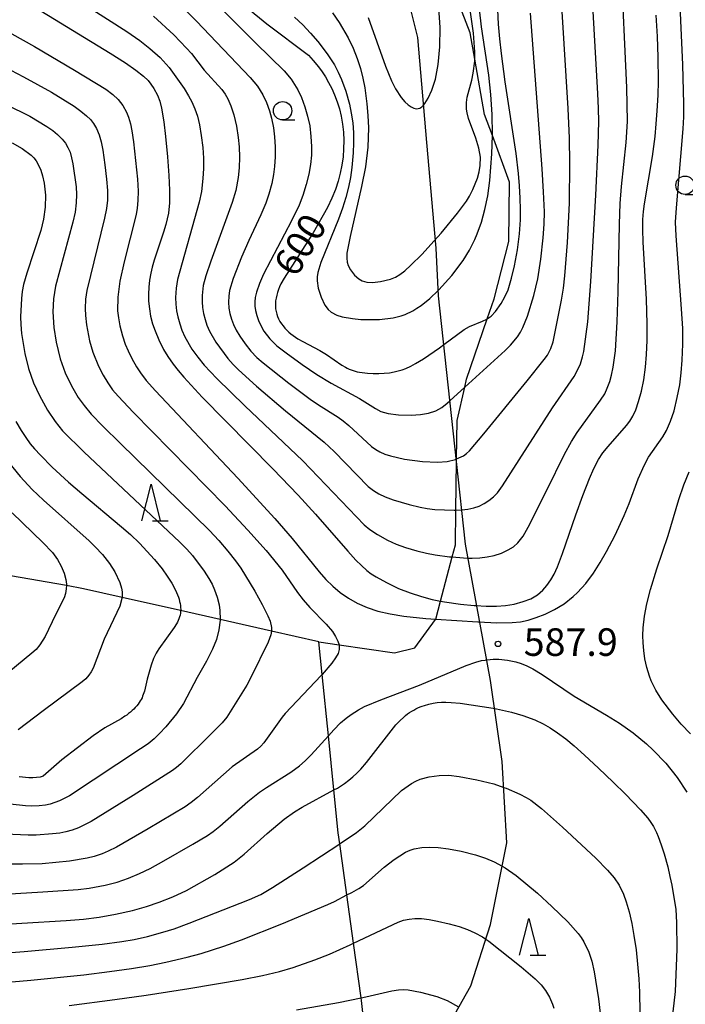
# Model space of a CAD drawing. Extents: x -20000 to -18000, y 84000 to 85500.
# Drawn here: x -18483 to -18392, y 84999 to 85133 of the extents above; entities that cross this region are included whole.
import ezdxf
from ezdxf.enums import TextEntityAlignment as Align

# ---------------------------------------------------------------- set-up
doc = ezdxf.new("R2010")
doc.units = 0
for name, color, linetype in [('1103000', 7, 'Continuous'), ('2103000', 6, 'Continuous'), ('6331000', 3, 'Continuous'), ('6332000', 3, 'Continuous'), ('7101000', 2, 'Continuous'), ('7102000', 6, 'Continuous'), ('7312000', 1, 'Continuous')]:
    doc.layers.add(name, color=color, linetype=linetype)
doc.styles.add('PlotAnnotation', font='MS Gothic.ttf')

# ---------------------------------------------------------------- blocks, each defined once
blk = doc.blocks.new('633100')
at = {"layer": '6331000'}
blk.add_lwpolyline([(0, -0.5), (0.67, -0.5)], dxfattribs=at)
blk.add_circle((0, 0), 0.5, dxfattribs=at)
blk = doc.blocks.new('633200')
at = {"layer": '6332000'}
for points in [[(-0.5, -1), (0, 1), (0.5, -1)], [(0.08, -1), (0.92, -1)]]:
    blk.add_lwpolyline(points, dxfattribs=at)
blk = doc.blocks.new('731200')
at = {"layer": '7312000'}
blk.add_circle((0, 0), 0.15, dxfattribs=at)

msp = doc.modelspace()

# ---------------------------------------------------------------- linework, layer by layer
at = {"layer": '1103000', "flags": 128}
msp.add_lwpolyline([(-18430.72, 84985.44), (-18421.46, 85001.86), (-18418.76, 85010.22), (-18417.2, 85018.14), (-18416.57, 85021.32), (-18417.17, 85032.37), (-18418.75, 85043.37), (-18422.16, 85061.91), (-18423.39, 85073.16), (-18425.85, 85095.71), (-18426.14, 85102.2), (-18427.44, 85116.53), (-18428.64, 85130.82), (-18433.68, 85151.01)], dxfattribs=at)
at = {"layer": '2103000', "flags": 128}
for points in [[(-18435.46, 84992.09), (-18436.28, 84999.88), (-18436.33, 85000.23), (-18437.37, 85007.67), (-18438.28, 85014.23), (-18439.24, 85021.17), (-18439.45, 85022.68), (-18440.05, 85028.51), (-18440.8, 85035.88), (-18441.66, 85044.21), (-18442.11, 85048.64), (-18439.35, 85048.24), (-18431.83, 85047.15), (-18429.03, 85047.85), (-18426.23, 85051.7), (-18426.22, 85051.75), (-18425.57, 85054.2), (-18423.98, 85060.2), (-18423.54, 85061.85), (-18423.48, 85066.56), (-18423.39, 85073.16), (-18423.38, 85073.53), (-18423.31, 85078.77), (-18422.28, 85083.26), (-18422.02, 85084.37), (-18419.22, 85092.56), (-18418.28, 85095.28), (-18416.3, 85103.1), (-18416.18, 85111.15), (-18418.52, 85117.51), (-18419.57, 85120.37), (-18420.91, 85127.89), (-18421.55, 85131.45), (-18424.01, 85137.93)], [(-18442.11, 85048.64), (-18448.52, 85050.09), (-18455.51, 85051.67), (-18460.87, 85052.89), (-18468.82, 85054.69), (-18474.08, 85055.88), (-18476.4, 85056.29), (-18484, 85057.61), (-18491.58, 85058.93), (-18491.68, 85058.94), (-18499.09, 85059.92), (-18502.65, 85060.38), (-18507.84, 85061.13)]]:
    msp.add_lwpolyline(points, dxfattribs=at)
at = {"layer": '7101000', "flags": 128}
for points in [[(-18481.49, 85135.46), (-18470.46, 85128.72), (-18468.35, 85127.38), (-18466.94, 85126.4), (-18465.9, 85125.57), (-18465.29, 85124.96), (-18464.92, 85124.5), (-18464.49, 85123.89), (-18464, 85122.99), (-18463.68, 85122.17), (-18463.46, 85121.24), (-18463.16, 85119.37), (-18462.92, 85117.37), (-18462.65, 85114.61), (-18462.47, 85112.06), (-18462.39, 85110.05), (-18462.4, 85108.36), (-18462.54, 85106.95), (-18462.87, 85105.42), (-18463.2, 85104.34), (-18464.45, 85100.54), (-18464.73, 85099.59), (-18464.92, 85098.8), (-18465.09, 85097.83), (-18465.2, 85096.87), (-18465.24, 85095.91), (-18465.22, 85094.96), (-18465.12, 85093.94), (-18464.95, 85092.94), (-18464.68, 85091.87), (-18464.35, 85090.92), (-18463.84, 85089.71), (-18463.18, 85088.41), (-18462.59, 85087.43), (-18461.87, 85086.4), (-18461.2, 85085.53), (-18460.45, 85084.64), (-18457.93, 85081.91), (-18448.36, 85072.16), (-18444.92, 85068.59), (-18442.56, 85065.99), (-18438.17, 85060.99), (-18437.05, 85059.75), (-18436.32, 85059.03), (-18435.58, 85058.37), (-18434.97, 85057.91), (-18434.32, 85057.48), (-18432.91, 85056.7), (-18431.25, 85055.92), (-18429.69, 85055.3), (-18428.15, 85054.8), (-18426.68, 85054.42), (-18425.57, 85054.2), (-18425, 85054.1), (-18422.83, 85053.77), (-18420.98, 85053.58), (-18420.75, 85053.57), (-18419.37, 85053.49), (-18417.95, 85053.49), (-18416.75, 85053.59), (-18415.57, 85053.79), (-18414.33, 85054.13), (-18413.29, 85054.52), (-18412.39, 85055.05), (-18411.66, 85055.68), (-18411.11, 85056.3), (-18410.57, 85057.07), (-18410.12, 85057.87), (-18409.67, 85058.84), (-18408.98, 85060.65), (-18407.17, 85065.92), (-18406.23, 85068.53), (-18405.33, 85070.87), (-18404.74, 85072.22), (-18404.11, 85073.44), (-18403.5, 85074.35), (-18402.78, 85075.23), (-18400.3, 85078.07), (-18399.86, 85078.65), (-18399.42, 85079.33), (-18399.02, 85080.22), (-18398.65, 85081.32), (-18398.27, 85082.75), (-18397.96, 85084.26), (-18397.72, 85085.98), (-18397.57, 85087.71), (-18397.5, 85089.64), (-18397.48, 85091.87), (-18397.59, 85095.25), (-18398.04, 85103.02), (-18398.08, 85104.72), (-18398.06, 85106.07), (-18397.97, 85107.18), (-18397.85, 85108.2), (-18396.78, 85114.64), (-18396.42, 85117.35), (-18396.25, 85119.08), (-18396.12, 85120.86), (-18396.01, 85123), (-18395.95, 85124.91), (-18395.97, 85128.15), (-18396.07, 85130.97), (-18396.28, 85133.88)], [(-18451.86, 85134.92), (-18449.18, 85132.67), (-18443.51, 85128.43), (-18442.85, 85127.72), (-18442.13, 85126.83), (-18441.66, 85126.18), (-18441.2, 85125.48), (-18440.76, 85124.72), (-18440.34, 85123.9), (-18439.95, 85123.03), (-18439.6, 85122.1), (-18439.3, 85121.13), (-18439.05, 85120.11), (-18438.86, 85119.05), (-18438.75, 85117.96), (-18438.7, 85116.84), (-18438.73, 85115.71), (-18438.81, 85114.59), (-18438.96, 85113.47), (-18439.18, 85112.37), (-18439.46, 85111.27), (-18439.84, 85110.14), (-18440.31, 85108.97), (-18440.91, 85107.71), (-18442.85, 85104.28), (-18446.8, 85098.11), (-18447.24, 85097.31), (-18447.42, 85096.93), (-18447.58, 85096.55), (-18447.71, 85096.16), (-18447.82, 85095.78), (-18447.9, 85095.4), (-18447.96, 85095.03), (-18447.99, 85094.66), (-18447.99, 85094.29), (-18447.96, 85093.93), (-18447.91, 85093.57), (-18447.82, 85093.22), (-18447.7, 85092.88), (-18447.56, 85092.55), (-18447.38, 85092.23), (-18447.18, 85091.91), (-18446.96, 85091.61), (-18446.72, 85091.32), (-18446.45, 85091.04), (-18446.17, 85090.78), (-18445.88, 85090.53), (-18445.57, 85090.29), (-18445.26, 85090.06), (-18444.94, 85089.85), (-18444.28, 85089.47), (-18441.98, 85088.27), (-18441.07, 85087.71), (-18438.96, 85086.27), (-18438.47, 85085.99), (-18438.23, 85085.86), (-18437.98, 85085.75), (-18437.72, 85085.64), (-18437.45, 85085.54), (-18437.17, 85085.46), (-18436.87, 85085.38), (-18436.55, 85085.32), (-18436.21, 85085.26), (-18435.48, 85085.18), (-18434.72, 85085.14), (-18433.94, 85085.14), (-18433.2, 85085.18), (-18432.5, 85085.25), (-18431.87, 85085.36), (-18431.3, 85085.49), (-18430.78, 85085.65), (-18430.29, 85085.84), (-18429.6, 85086.14), (-18428.94, 85086.48), (-18427.88, 85087.12), (-18425.71, 85088.62), (-18425.12, 85089.07), (-18422.37, 85091.13), (-18421.62, 85091.55), (-18419.84, 85092.24), (-18419.28, 85092.51), (-18419.22, 85092.56), (-18418.7, 85092.95), (-18418.11, 85093.59), (-18417.33, 85094.64), (-18416.81, 85095.55), (-18416.39, 85096.53), (-18415.91, 85098.1), (-18415.5, 85099.77), (-18415.11, 85101.94), (-18414.83, 85104.14), (-18414.71, 85106.03), (-18414.68, 85107.45), (-18414.72, 85108.99), (-18414.81, 85110.66), (-18414.96, 85112.33), (-18415.3, 85115.07), (-18416.77, 85124.79), (-18417.29, 85128.65), (-18417.51, 85130.66), (-18417.68, 85132.65), (-18417.79, 85134.59)], [(-18483.28, 85078.61), (-18482.54, 85077.39), (-18481.92, 85076.44), (-18481.3, 85075.59), (-18480.74, 85074.91), (-18479.93, 85074.03), (-18478.31, 85072.41), (-18476.11, 85070.38), (-18474.3, 85068.82), (-18468.89, 85064.28), (-18467.7, 85063.23), (-18466.48, 85062.08), (-18464.43, 85059.85), (-18463.39, 85058.58), (-18462.68, 85057.59), (-18462.07, 85056.61), (-18461.72, 85055.97), (-18461.42, 85055.35), (-18461.3, 85055.04), (-18461.18, 85054.74), (-18461.09, 85054.44), (-18461.01, 85054.15), (-18460.95, 85053.87), (-18460.9, 85053.59), (-18460.87, 85053.32), (-18460.86, 85053.05), (-18460.87, 85052.89), (-18460.87, 85052.79), (-18460.9, 85052.54), (-18460.95, 85052.29), (-18461.02, 85052.04), (-18461.1, 85051.8), (-18461.2, 85051.56), (-18461.31, 85051.33), (-18461.44, 85051.09), (-18461.73, 85050.6), (-18463.85, 85047.69), (-18464.08, 85047.33), (-18464.21, 85047.1), (-18464.33, 85046.86), (-18464.54, 85046.4), (-18464.87, 85045.48), (-18465.42, 85043.56), (-18465.8, 85041.95), (-18465.87, 85041.72), (-18465.94, 85041.49), (-18466.03, 85041.27), (-18466.12, 85041.05), (-18466.23, 85040.83), (-18466.36, 85040.61), (-18466.5, 85040.39), (-18466.66, 85040.17), (-18466.84, 85039.95), (-18467.04, 85039.73), (-18467.24, 85039.51), (-18467.46, 85039.3), (-18467.7, 85039.09), (-18467.94, 85038.89), (-18468.18, 85038.7), (-18468.44, 85038.52), (-18468.97, 85038.18), (-18471.15, 85036.95), (-18472.76, 85035.89), (-18477, 85032.59), (-18479.56, 85030.4), (-18479.95, 85030.27), (-18480.45, 85030.18), (-18480.96, 85030.14), (-18481.48, 85030.14), (-18482.8, 85030.28)], [(-18488.25, 85010.02), (-18482.44, 85010.41), (-18476.44, 85010.74), (-18474.08, 85010.95), (-18471.93, 85011.23), (-18469.74, 85011.6), (-18467.42, 85012.11), (-18465.53, 85012.64), (-18463.78, 85013.24), (-18461.92, 85013.99), (-18460.09, 85014.85), (-18456.24, 85017), (-18453.62, 85018.71), (-18452.25, 85019.79), (-18449.12, 85022.58), (-18446.8, 85024.54), (-18445.4, 85025.54), (-18444.37, 85026.19), (-18440.05, 85028.51), (-18439.56, 85028.77), (-18438.62, 85029.38), (-18438.03, 85029.82), (-18437.47, 85030.28), (-18436.93, 85030.78), (-18436.41, 85031.32), (-18435.62, 85032.22), (-18431.62, 85037.35), (-18431.09, 85037.92), (-18430.56, 85038.42), (-18430.3, 85038.64), (-18430.03, 85038.85), (-18429.76, 85039.04), (-18429.48, 85039.22), (-18429.2, 85039.38), (-18428.92, 85039.53), (-18428.63, 85039.67), (-18428.34, 85039.79), (-18428.04, 85039.9), (-18427.75, 85040), (-18427.16, 85040.16), (-18426.58, 85040.29), (-18426.02, 85040.38), (-18425.44, 85040.43), (-18424.82, 85040.44), (-18424.12, 85040.41), (-18422.88, 85040.3), (-18418.4, 85039.63), (-18417.94, 85039.56), (-18415.91, 85039.07), (-18414.37, 85038.62), (-18412.77, 85038.04), (-18411.62, 85037.51), (-18410.66, 85036.97), (-18409.65, 85036.29), (-18408.54, 85035.45), (-18407.39, 85034.5), (-18405.98, 85033.25), (-18404.08, 85031.49), (-18402.09, 85029.59), (-18400.44, 85027.95), (-18398.38, 85025.82), (-18397.41, 85024.69), (-18396.99, 85024.09), (-18396.64, 85023.52), (-18396.23, 85022.74), (-18395.97, 85022.16), (-18395.57, 85021.05), (-18395.19, 85019.84), (-18394.7, 85018.06), (-18394.39, 85016.72), (-18394.15, 85015.57), (-18393.6, 85012.24), (-18393.48, 85010.49), (-18393.44, 85006.84), (-18393.68, 85001.1), (-18393.98, 84998.35)]]:
    msp.add_lwpolyline(points, dxfattribs=at)
at = {"layer": '7102000', "flags": 128}
for points in [[(-18483.8, 85131.32), (-18480.72, 85129.59), (-18475.28, 85126.4), (-18471.03, 85123.8), (-18470.07, 85123.08), (-18469.37, 85122.39), (-18468.73, 85121.59), (-18468.22, 85120.69), (-18467.95, 85120.01), (-18467.68, 85119.09), (-18467.48, 85118.12), (-18467.27, 85116.62), (-18466.73, 85111.56), (-18466.65, 85109.94), (-18466.67, 85108.67), (-18466.76, 85107.63), (-18466.91, 85106.76), (-18468.53, 85100.32), (-18469.11, 85097.69), (-18469.4, 85095.52), (-18469.43, 85093.67), (-18469.33, 85092.7), (-18469.12, 85091.61), (-18468.77, 85090.27), (-18468.41, 85089.15), (-18468.02, 85088.22), (-18467.5, 85087.17), (-18466.88, 85086.06), (-18466.33, 85085.21), (-18465.56, 85084.18), (-18464.3, 85082.78), (-18453.12, 85070.9), (-18448.09, 85065.42), (-18445.74, 85062.72), (-18442.05, 85058.16), (-18441.15, 85057.14), (-18440.2, 85056.21), (-18439.18, 85055.36), (-18438.08, 85054.6), (-18436.88, 85053.92), (-18435.55, 85053.34), (-18434.06, 85052.84), (-18432.4, 85052.44), (-18430.55, 85052.14), (-18427.54, 85051.83), (-18426.22, 85051.75), (-18420.47, 85051.36), (-18420.38, 85051.35), (-18417.9, 85051.25), (-18415.85, 85051.27), (-18414.71, 85051.39), (-18413.64, 85051.61), (-18412.55, 85051.95), (-18411.34, 85052.42), (-18410.06, 85053.04), (-18408.77, 85053.83), (-18407.52, 85054.8), (-18406.93, 85055.36), (-18405.82, 85056.6), (-18404.8, 85057.98), (-18403.87, 85059.43), (-18403, 85060.93), (-18401.83, 85063.16), (-18400.6, 85065.83), (-18399.94, 85067.45), (-18398.69, 85070.82), (-18397.87, 85072.74), (-18397.3, 85073.74), (-18395.34, 85076.51), (-18394.85, 85077.37), (-18394.3, 85078.67), (-18393.83, 85080.08), (-18393.4, 85081.86), (-18393.07, 85083.6), (-18392.87, 85085.22), (-18392.74, 85086.96), (-18392.66, 85089.11), (-18392.66, 85091.24), (-18392.8, 85093.93), (-18393.55, 85103.85), (-18393.63, 85105.73), (-18393.52, 85107.66), (-18392.61, 85118.4), (-18392.52, 85120.04), (-18392.5, 85121.79), (-18392.66, 85127.12), (-18393.43, 85144.23)], [(-18479.67, 85139.02), (-18468.16, 85131.64), (-18466.42, 85130.43), (-18465.06, 85129.35), (-18463.63, 85128.09), (-18462.45, 85126.74), (-18460.4, 85123.88), (-18459.78, 85122.89), (-18459.34, 85122.08), (-18458.92, 85121.15), (-18458.59, 85120.14), (-18458.32, 85118.96), (-18458.06, 85117.5), (-18457.87, 85115.89), (-18457.78, 85114.4), (-18457.77, 85113.02), (-18457.84, 85111.65), (-18458.05, 85109.89), (-18458.36, 85108.42), (-18461.31, 85097.92), (-18461.5, 85096.75), (-18461.57, 85095.48), (-18461.53, 85094.57), (-18461.42, 85093.65), (-18461.25, 85092.83), (-18460.98, 85091.88), (-18460.69, 85091.05), (-18460.29, 85090.14), (-18459.33, 85088.47), (-18458.54, 85087.37), (-18457.68, 85086.29), (-18455.97, 85084.46), (-18452.13, 85080.74), (-18444.27, 85073.27), (-18435.95, 85064.56), (-18435.15, 85063.91), (-18434.11, 85063.23), (-18432.77, 85062.49), (-18431.61, 85061.95), (-18430.32, 85061.47), (-18428.8, 85061.02), (-18427.45, 85060.69), (-18426.28, 85060.47), (-18424.32, 85060.23), (-18423.98, 85060.2), (-18422.45, 85060.07), (-18421.84, 85060.05), (-18421.26, 85060.03), (-18420.21, 85060.06), (-18419.21, 85060.19), (-18418.28, 85060.4), (-18417.27, 85060.73), (-18416.36, 85061.14), (-18415.64, 85061.59), (-18415.06, 85062.09), (-18414.32, 85063.04), (-18413.66, 85064.23), (-18411.1, 85069.27), (-18408.71, 85074.16), (-18407.78, 85075.89), (-18407.01, 85077.1), (-18403.82, 85081.49), (-18403.25, 85082.38), (-18402.9, 85083.13), (-18402.56, 85084.03), (-18402.31, 85084.91), (-18402.09, 85085.99), (-18401.8, 85088.24), (-18401.57, 85092.18), (-18401.43, 85096.24), (-18401.26, 85105.43), (-18401.16, 85108.25), (-18400.96, 85110.56), (-18400.34, 85116.54), (-18400.17, 85119.39), (-18400.25, 85124.03), (-18401.02, 85140.77)], [(-18464.56, 85133.74), (-18461.79, 85131.17), (-18460.06, 85129.4), (-18459.41, 85128.64), (-18457.69, 85126.39), (-18455.29, 85123.76), (-18454.83, 85123.12), (-18454.45, 85122.47), (-18454.04, 85121.53), (-18453.65, 85120.29), (-18453.3, 85118.75), (-18453.05, 85117.24), (-18452.93, 85115.95), (-18452.89, 85114.56), (-18452.94, 85113.09), (-18453.07, 85111.77), (-18453.39, 85110.03), (-18453.85, 85108.37), (-18456.78, 85100.41), (-18457.46, 85098.41), (-18457.8, 85097.09), (-18457.96, 85095.73), (-18457.96, 85094.9), (-18457.9, 85094.12), (-18457.77, 85093.32), (-18457.55, 85092.47), (-18457.29, 85091.71), (-18456.93, 85090.88), (-18456.07, 85089.39), (-18454.47, 85087.19), (-18453.75, 85086.34), (-18453.03, 85085.62), (-18450.55, 85083.43), (-18446.62, 85080.08), (-18441.36, 85075.82), (-18440, 85074.51), (-18435.38, 85069.79), (-18434.69, 85069.22), (-18433.95, 85068.76), (-18433.06, 85068.35), (-18432, 85067.97), (-18429.8, 85067.31), (-18428.31, 85066.94), (-18427.39, 85066.76), (-18426.35, 85066.64), (-18423.7, 85066.55), (-18423.48, 85066.56), (-18422.72, 85066.59), (-18422.67, 85066.6), (-18421.85, 85066.7), (-18421.05, 85066.87), (-18420.31, 85067.12), (-18419.63, 85067.45), (-18419, 85067.85), (-18418.37, 85068.37), (-18417.83, 85068.92), (-18417.13, 85069.86), (-18410.35, 85080.45), (-18407.42, 85084.73), (-18406.93, 85085.61), (-18406.56, 85086.47), (-18406.25, 85087.39), (-18406.1, 85088.11), (-18405.56, 85092.17), (-18405.12, 85097.67), (-18404.47, 85109.39), (-18404.16, 85116.21), (-18404.07, 85119.42), (-18404.09, 85121.17), (-18404.18, 85123.21), (-18405.14, 85139.98)], [(-18459.53, 85139.02), (-18450.66, 85130.07), (-18446.81, 85126.3), (-18445.87, 85125.18), (-18444.97, 85123.72), (-18444.47, 85122.66), (-18444, 85121.41), (-18443.63, 85120.14), (-18443.34, 85118.8), (-18443.16, 85117.37), (-18443.09, 85115.99), (-18443.11, 85114.81), (-18443.23, 85113.54), (-18443.46, 85112.23), (-18443.81, 85110.82), (-18444.27, 85109.34), (-18444.77, 85108.03), (-18445.81, 85105.9), (-18449.61, 85098.63), (-18450.16, 85097.36), (-18450.56, 85096.18), (-18450.73, 85095.47), (-18450.8, 85094.89), (-18450.8, 85094.29), (-18450.72, 85093.71), (-18450.54, 85093.02), (-18450.29, 85092.35), (-18449.93, 85091.59), (-18449.55, 85090.91), (-18448.77, 85089.87), (-18447.8, 85088.91), (-18446.55, 85087.93), (-18444.38, 85086.38), (-18442.35, 85085.02), (-18440.41, 85083.81), (-18436.55, 85081.74), (-18434.4, 85080.36), (-18433.67, 85079.99), (-18432.67, 85079.72), (-18431.29, 85079.54), (-18429.56, 85079.47), (-18428.27, 85079.56), (-18427.19, 85079.75), (-18426.2, 85080.07), (-18425.38, 85080.51), (-18424.66, 85081.09), (-18424.29, 85081.43), (-18422.28, 85083.26), (-18416.78, 85088.27), (-18416.07, 85088.99), (-18415.12, 85090.14), (-18414.71, 85090.77), (-18414.36, 85091.41), (-18413.74, 85092.92), (-18412.88, 85095.73), (-18412.35, 85098.01), (-18411.94, 85100.68), (-18411.6, 85103.57), (-18411.46, 85105.43), (-18411.43, 85107.14), (-18411.55, 85109.82), (-18411.76, 85112.96), (-18413.35, 85134.16)], [(-18461.55, 85135.99), (-18458.7, 85133.07), (-18451.41, 85125.37), (-18450.44, 85124.19), (-18449.71, 85123.03), (-18449.22, 85121.97), (-18448.82, 85120.86), (-18448.53, 85119.84), (-18448.27, 85118.54), (-18448.11, 85117.33), (-18448.04, 85115.98), (-18448.03, 85114.59), (-18448.11, 85113.28), (-18448.25, 85112.22), (-18448.5, 85110.98), (-18448.89, 85109.53), (-18449.28, 85108.31), (-18449.96, 85106.71), (-18451.62, 85103.23), (-18452.61, 85100.95), (-18453.74, 85098.07), (-18454.22, 85096.44), (-18454.33, 85095.65), (-18454.36, 85094.85), (-18454.31, 85094.04), (-18454.18, 85093.3), (-18453.97, 85092.53), (-18453.7, 85091.81), (-18453.32, 85091.03), (-18452.84, 85090.23), (-18452.11, 85089.17), (-18451.34, 85088.19), (-18450.53, 85087.33), (-18449.68, 85086.59), (-18446.19, 85083.84), (-18443.29, 85081.64), (-18442.15, 85080.86), (-18439.45, 85079.19), (-18438.77, 85078.72), (-18438.03, 85078.09), (-18434.92, 85075.22), (-18434.36, 85074.81), (-18433.79, 85074.48), (-18433.11, 85074.19), (-18432.37, 85073.95), (-18430.44, 85073.51), (-18428.02, 85073.17), (-18425.99, 85073.06), (-18424.68, 85073.16), (-18423.51, 85073.46), (-18423.42, 85073.51), (-18423.38, 85073.53), (-18422.46, 85073.96), (-18422.02, 85074.27), (-18421.62, 85074.62), (-18419.67, 85076.94), (-18413.8, 85084.15), (-18411.46, 85087.04), (-18411.04, 85087.65), (-18410.58, 85088.53), (-18410.25, 85089.44), (-18409.11, 85095.13), (-18408.85, 85096.76), (-18408.65, 85098.41), (-18408.29, 85102.96), (-18408.04, 85108.31), (-18407.99, 85113.75), (-18408.06, 85117.16), (-18408.24, 85121.17), (-18409.32, 85138.79)], [(-18421.76, 85119.8), (-18421.96, 85120.58), (-18422.03, 85121.08), (-18422.04, 85122.01), (-18421.92, 85122.71), (-18421.31, 85125.04), (-18421.11, 85125.98), (-18420.92, 85127.63), (-18420.91, 85127.89), (-18420.9, 85128.87), (-18421.08, 85131.44), (-18421.69, 85135.54)], [(-18445.41, 85133.61), (-18444.29, 85132.54), (-18443.23, 85131.42), (-18442.25, 85130.29), (-18440.98, 85128.62), (-18439.98, 85127.09), (-18439.46, 85126.11), (-18439.01, 85125.13), (-18438.43, 85123.55), (-18437.94, 85121.78), (-18437.68, 85120.52), (-18437.49, 85119.21), (-18437.39, 85117.86), (-18437.37, 85116.5), (-18437.42, 85115.14), (-18437.6, 85113.13), (-18437.8, 85111.81), (-18438.06, 85110.47), (-18438.42, 85109.09), (-18438.87, 85107.63), (-18439.41, 85106.13), (-18441.81, 85100.23), (-18442.23, 85098.87), (-18442.32, 85098.28), (-18442.34, 85097.74), (-18442.2, 85096.73), (-18441.8, 85095.52), (-18441.27, 85094.42), (-18440.83, 85093.84), (-18440.43, 85093.5), (-18439.63, 85093.07), (-18438.92, 85092.84), (-18437.54, 85092.6), (-18436.39, 85092.5), (-18435.14, 85092.47), (-18433.84, 85092.5), (-18432.01, 85092.71), (-18430.9, 85092.98), (-18430.37, 85093.17), (-18429.31, 85093.67), (-18428.76, 85094.01), (-18428.2, 85094.4), (-18427.02, 85095.35), (-18425.9, 85096.42), (-18425.81, 85096.5), (-18424.04, 85098.46), (-18422.5, 85100.51), (-18421.64, 85101.92), (-18420.9, 85103.38), (-18420.57, 85104.13), (-18420, 85105.72), (-18419.52, 85107.42), (-18419.15, 85109.3), (-18418.86, 85111.39), (-18418.58, 85114.99), (-18418.52, 85117.51), (-18418.51, 85117.65), (-18418.55, 85120.38), (-18418.71, 85123.1), (-18418.99, 85125.71), (-18419.99, 85132.3), (-18420.25, 85134.66)], [(-18440.22, 85134.17), (-18439.33, 85132.88), (-18438.12, 85130.79), (-18437.44, 85129.36), (-18436.87, 85127.96), (-18436.43, 85126.62), (-18436.1, 85125.31), (-18435.84, 85123.98), (-18435.56, 85121.81), (-18435.42, 85120.21), (-18435.35, 85118.53), (-18435.42, 85115.91), (-18435.75, 85113.25), (-18436.28, 85110.56), (-18437.86, 85103.77), (-18438.27, 85101.52), (-18438.31, 85100.81), (-18438.26, 85100.28), (-18438.12, 85099.83), (-18437.8, 85099.22), (-18437.25, 85098.5), (-18436.67, 85097.99), (-18436.23, 85097.75), (-18435.56, 85097.57), (-18434.79, 85097.53), (-18433.7, 85097.65), (-18432.36, 85097.98), (-18431.66, 85098.26), (-18431.11, 85098.59), (-18430.43, 85099.11), (-18429.59, 85099.86), (-18428.11, 85101.32), (-18426.42, 85103.18), (-18425.49, 85104.2), (-18423.25, 85106.94), (-18422.05, 85108.59), (-18421.63, 85109.25), (-18421.15, 85110.16), (-18420.56, 85111.68), (-18420.32, 85112.57), (-18420.17, 85113.41), (-18420.15, 85114.55), (-18420.36, 85115.8), (-18420.75, 85117.12), (-18421.76, 85119.8)], [(-18435.4, 85133.56), (-18433.03, 85126.92), (-18432.2, 85124.95), (-18431.66, 85123.87), (-18430.9, 85122.67), (-18430.42, 85122.1), (-18429.97, 85121.69), (-18429.56, 85121.39), (-18429.18, 85121.21), (-18428.83, 85121.14), (-18428.37, 85121.21), (-18428.09, 85121.38), (-18427.87, 85121.64), (-18427.69, 85121.84), (-18427.24, 85122.58), (-18426.74, 85123.65), (-18426.25, 85125.14), (-18425.87, 85127.14), (-18425.65, 85129.55), (-18425.62, 85132.18), (-18425.79, 85134.84)], [(-18483.93, 85126.39), (-18482.23, 85125.5), (-18478.43, 85123.39), (-18475.33, 85121.47), (-18474.44, 85120.83), (-18473.64, 85120.19), (-18473.12, 85119.68), (-18472.7, 85119.14), (-18472.3, 85118.45), (-18471.96, 85117.59), (-18471.67, 85116.63), (-18471.43, 85115.5), (-18471.15, 85113.53), (-18470.93, 85111.57), (-18470.83, 85110.02), (-18470.83, 85108.73), (-18470.95, 85107.56), (-18471.21, 85106.25), (-18473.63, 85096.41), (-18473.81, 85095.23), (-18473.86, 85093.99), (-18473.8, 85093.02), (-18473.66, 85091.77), (-18473.26, 85089.59), (-18472.8, 85088.03), (-18472.01, 85086.14), (-18471.41, 85084.93), (-18470.78, 85083.87), (-18470.11, 85082.93), (-18469.37, 85082.04), (-18467.27, 85079.82), (-18454.84, 85067.13), (-18451.73, 85063.84), (-18449.27, 85061.09), (-18447.06, 85058.39), (-18445, 85055.37), (-18444.23, 85054.34), (-18443.33, 85053.31), (-18441.09, 85051.04), (-18440.26, 85050.04), (-18439.83, 85049.39), (-18439.51, 85048.76), (-18439.35, 85048.24), (-18439.34, 85048.18), (-18439.31, 85047.9), (-18439.32, 85047.63), (-18439.48, 85047.07), (-18439.81, 85046.46), (-18440.32, 85045.76), (-18441.66, 85044.21), (-18441.78, 85044.07), (-18446.66, 85038.91), (-18447.06, 85038.41), (-18449.57, 85034.91), (-18449.96, 85034.46), (-18450.41, 85034.04), (-18453.88, 85031.65), (-18458.56, 85027.49), (-18459.43, 85026.8), (-18460.26, 85026.23), (-18465.28, 85023.22), (-18469.6, 85020.74), (-18470.71, 85020.19), (-18471.55, 85019.84), (-18472.61, 85019.48), (-18473.58, 85019.22), (-18475.96, 85018.83), (-18479.67, 85018.46), (-18482.36, 85018.41), (-18486.81, 85018.42)], [(-18484.56, 85121.71), (-18481.37, 85120.11), (-18479.04, 85118.73), (-18478.23, 85118.16), (-18477.61, 85117.65), (-18476.97, 85117.01), (-18476.53, 85116.45), (-18476.18, 85115.85), (-18475.9, 85115.22), (-18475.68, 85114.48), (-18475.51, 85113.67), (-18475.07, 85110.51), (-18475.02, 85109.49), (-18475.06, 85108.33), (-18475.21, 85107.09), (-18475.53, 85105.7), (-18477.85, 85097.02), (-18478.13, 85095.27), (-18478.23, 85093.51), (-18478.11, 85091.4), (-18477.8, 85089.4), (-18477.22, 85087.12), (-18476.54, 85085.24), (-18475.68, 85083.46), (-18474.79, 85081.88), (-18474, 85080.78), (-18473.01, 85079.63), (-18471.44, 85077.99), (-18469.06, 85075.62), (-18456.96, 85063.79), (-18455.66, 85062.42), (-18454.45, 85060.96), (-18453.41, 85059.65), (-18452.7, 85058.66), (-18450.81, 85055.56), (-18449.79, 85053.73), (-18449.01, 85052.19), (-18448.7, 85051.44), (-18448.51, 85050.58), (-18448.52, 85050.09), (-18448.61, 85049.62), (-18448.98, 85048.59), (-18451.3, 85043.88), (-18451.89, 85042.78), (-18454.6, 85038.41), (-18455.24, 85037.62), (-18456.71, 85036.12), (-18460.85, 85032.07), (-18461.43, 85031.55), (-18461.98, 85031.15), (-18467.33, 85027.75), (-18473.03, 85024.24), (-18473.93, 85023.75), (-18474.75, 85023.37), (-18475.6, 85023.05), (-18476.49, 85022.8), (-18477.28, 85022.64), (-18478.26, 85022.53), (-18480.52, 85022.35), (-18481.57, 85022.35), (-18484.7, 85022.51)], [(-18483.74, 85116.49), (-18482.4, 85115.73), (-18481.19, 85114.83), (-18480.82, 85114.46), (-18480.49, 85114.05), (-18480.16, 85113.47), (-18479.88, 85112.79), (-18479.64, 85112.03), (-18479.41, 85111), (-18479.22, 85109.41), (-18479.28, 85107.76), (-18479.51, 85106.11), (-18479.87, 85104.59), (-18481.76, 85098.79), (-18482.2, 85097.25), (-18482.38, 85096.28), (-18482.48, 85095.36), (-18482.62, 85092.85), (-18482.6, 85091.81), (-18482.48, 85090.57), (-18482.05, 85087.85), (-18481.55, 85085.84), (-18480.84, 85083.88), (-18480.04, 85082.14), (-18478.95, 85080.16), (-18477.92, 85078.6), (-18476.92, 85077.36), (-18473.96, 85074.45), (-18461.03, 85062.25), (-18460.04, 85061.26), (-18459.28, 85060.38), (-18457.69, 85058.27), (-18457.02, 85057.25), (-18456.6, 85056.49), (-18456.25, 85055.73), (-18455.89, 85054.71), (-18455.64, 85053.69), (-18455.53, 85052.91), (-18455.51, 85051.67), (-18455.51, 85051.61), (-18455.67, 85050.3), (-18456.01, 85048.97), (-18456.54, 85047.64), (-18457.36, 85046.03), (-18458.64, 85043.82), (-18460.46, 85040.28), (-18461.43, 85038.87), (-18462.87, 85037.11), (-18463.72, 85036.17), (-18464.46, 85035.47), (-18465.3, 85034.79), (-18466.32, 85034.08), (-18475.98, 85027.71), (-18477.33, 85027.01), (-18478.59, 85026.57), (-18479.25, 85026.44), (-18480.09, 85026.34), (-18481.09, 85026.31), (-18481.96, 85026.35), (-18485.75, 85026.78)], [(-18485.08, 85074.07), (-18482.66, 85071.15), (-18481.03, 85069.35), (-18479.5, 85067.91), (-18473.31, 85062.38), (-18472.47, 85061.57), (-18471.5, 85060.51), (-18470.53, 85059.3), (-18469.8, 85058.15), (-18469.15, 85056.7), (-18468.92, 85055.97), (-18468.82, 85055.45), (-18468.8, 85055), (-18468.82, 85054.69), (-18468.84, 85054.54), (-18469.12, 85053.52), (-18471.26, 85049), (-18472.75, 85045.07), (-18473.02, 85044.56), (-18473.34, 85044.1), (-18473.77, 85043.63), (-18474.24, 85043.23), (-18479.57, 85039.28), (-18482.93, 85036.7)], [(-18391.61, 85036.16), (-18392.85, 85037.47), (-18394, 85038.8), (-18395.49, 85040.77), (-18396.3, 85042.06), (-18396.93, 85043.33), (-18397.17, 85043.96), (-18397.55, 85045.18), (-18397.8, 85046.35), (-18397.96, 85047.46), (-18398.05, 85048.52), (-18398.08, 85049.53), (-18398.04, 85050.54), (-18397.86, 85052.12), (-18397.52, 85053.84), (-18397.03, 85055.75), (-18396.16, 85058.57), (-18394.63, 85063.13), (-18393.18, 85067.99), (-18392.51, 85070.02), (-18391.8, 85071.77)], [(-18483.75, 85066.2), (-18479.59, 85062.17), (-18478.3, 85060.78), (-18477.61, 85059.84), (-18477.09, 85058.96), (-18476.68, 85057.98), (-18476.47, 85057.14), (-18476.4, 85056.47), (-18476.4, 85056.29), (-18476.41, 85055.84), (-18476.51, 85055.24), (-18476.69, 85054.65), (-18477.87, 85052.33), (-18479.27, 85049.36), (-18480, 85048.23), (-18480.52, 85047.63), (-18481.11, 85047.09), (-18487.12, 85042.19)], [(-18484.82, 85014.35), (-18479.61, 85014.64), (-18474.81, 85014.98), (-18473.32, 85015.14), (-18471.14, 85015.58), (-18469.49, 85015.99), (-18467.97, 85016.51), (-18466.47, 85017.13), (-18465.01, 85017.84), (-18463.16, 85018.86), (-18459.21, 85021.12), (-18457.23, 85022.32), (-18456.47, 85022.85), (-18455.54, 85023.59), (-18451.72, 85026.92), (-18450.14, 85028.22), (-18449.21, 85028.86), (-18445.89, 85030.94), (-18444.73, 85031.79), (-18443.97, 85032.46), (-18443.15, 85033.27), (-18440.8, 85035.88), (-18440.07, 85036.69), (-18439.14, 85037.63), (-18438.39, 85038.27), (-18437.71, 85038.77), (-18436.72, 85039.4), (-18435.89, 85039.85), (-18433.68, 85040.78), (-18428.41, 85042.75), (-18422.06, 85045.43), (-18420.77, 85045.88), (-18419.98, 85046.09), (-18419.5, 85046.17), (-18419.21, 85046.22), (-18418.43, 85046.28), (-18417.64, 85046.28), (-18416.47, 85046.17), (-18415.35, 85045.95), (-18414.6, 85045.71), (-18413.84, 85045.4), (-18413.04, 85044.99), (-18411.76, 85044.21), (-18407.39, 85041.28), (-18403.02, 85038.68), (-18401.24, 85037.57), (-18399.4, 85036.27), (-18397.57, 85034.76), (-18396.67, 85033.93), (-18394.97, 85032.13), (-18393.43, 85030.21), (-18392.09, 85028.23)], [(-18487.58, 85006.14), (-18482.13, 85006.56), (-18475.62, 85007.13), (-18471.51, 85007.55), (-18468.88, 85007.89), (-18467.18, 85008.19), (-18465.37, 85008.6), (-18463.31, 85009.15), (-18461.77, 85009.63), (-18459.7, 85010.38), (-18451.52, 85013.59), (-18449.98, 85014.29), (-18448.4, 85015.25), (-18444.24, 85017.92), (-18439.24, 85021.17), (-18439.18, 85021.21), (-18436.96, 85022.71), (-18435.85, 85023.65), (-18430.86, 85028.45), (-18429.51, 85029.39), (-18428.93, 85029.71), (-18428.31, 85029.97), (-18427.12, 85030.3), (-18425.74, 85030.49), (-18424.43, 85030.5), (-18423.05, 85030.35), (-18420.64, 85029.9), (-18418.33, 85029.32), (-18416.98, 85028.86), (-18416.65, 85028.74), (-18414.78, 85027.93), (-18413.91, 85027.49), (-18413.31, 85027.12), (-18411.82, 85025.97), (-18408.98, 85023.46), (-18404.48, 85019.23), (-18402.86, 85017.62), (-18401.97, 85016.57), (-18401.29, 85015.55), (-18400.71, 85014.33), (-18400.34, 85013.31), (-18399.95, 85011.93), (-18399.59, 85010.37), (-18399.28, 85008.73), (-18399, 85006.75), (-18398.78, 85004.83), (-18398.61, 85002.82), (-18398.51, 85001), (-18398.5, 84998.24)], [(-18488, 85002.05), (-18481.23, 85002.64), (-18474.01, 85003.38), (-18470.52, 85003.8), (-18467.55, 85004.22), (-18465.05, 85004.64), (-18462.89, 85005.07), (-18459.98, 85005.76), (-18458.07, 85006.28), (-18454.98, 85007.26), (-18452.6, 85008.12), (-18447.14, 85010.3), (-18440.85, 85012.93), (-18439.95, 85013.35), (-18438.28, 85014.23), (-18437.63, 85014.57), (-18436.64, 85015.1), (-18436.03, 85015.52), (-18433.22, 85018.01), (-18431.85, 85019.06), (-18430.3, 85020.04), (-18429.67, 85020.33), (-18429.13, 85020.51), (-18428.12, 85020.7), (-18427.06, 85020.75), (-18425.88, 85020.69), (-18424.49, 85020.52), (-18422.75, 85020.18), (-18420.83, 85019.68), (-18419.45, 85019.23), (-18418.29, 85018.74), (-18417.2, 85018.14), (-18416.77, 85017.9), (-18415.27, 85016.87), (-18412.39, 85014.47), (-18410.42, 85012.68), (-18408.28, 85010.56), (-18406.86, 85009.01), (-18406.44, 85008.45), (-18406.08, 85007.86), (-18405.41, 85006.44), (-18405.01, 85005.21), (-18404.7, 85003.77), (-18404.12, 85000.1), (-18403.89, 84998.17)], [(-18476.01, 84999.22), (-18469.79, 85000.01), (-18465.57, 85000.62), (-18459.77, 85001.53), (-18452.52, 85002.74), (-18449.75, 85003.28), (-18447.42, 85003.84), (-18445.59, 85004.36), (-18442.65, 85005.39), (-18440.66, 85006.2), (-18437.84, 85007.45), (-18437.37, 85007.67), (-18431.33, 85010.51), (-18430.57, 85010.78), (-18429.83, 85010.95), (-18429.05, 85011.03), (-18428.13, 85011.01), (-18427.12, 85010.89), (-18425.97, 85010.68), (-18424.38, 85010.31), (-18423.02, 85009.93), (-18421.91, 85009.55), (-18420.9, 85009.1), (-18419.87, 85008.53), (-18419.41, 85008.21), (-18419, 85007.93), (-18414.6, 85004.44), (-18412.7, 85002.83), (-18411.9, 85002.01), (-18411.3, 85001.22), (-18410.76, 85000.31), (-18410.36, 84999.38), (-18410.18, 84998.83)], [(-18445.13, 84998.62), (-18439.41, 84999.6), (-18436.33, 85000.23), (-18435.7, 85000.36), (-18432.16, 85001.2), (-18431.29, 85001.33), (-18430.62, 85001.36), (-18429.96, 85001.32), (-18428.3, 85001.03), (-18426.08, 85000.43), (-18424.67, 84999.86), (-18423.1, 84999)]]:
    msp.add_lwpolyline(points, dxfattribs=at)

# ---------------------------------------------------------------- block references
at = {"layer": '6331000', "xscale": 2.5, "yscale": 2.5, "zscale": 2.5}
for p in [(-18447.02, 85120.87), (-18392.33, 85110.74)]:
    msp.add_blockref('633100', p, dxfattribs=at)
at = {"layer": '6332000', "xscale": 2.5, "yscale": 2.5, "zscale": 2.5}
for p in [(-18464.88, 85067.6), (-18413.56, 85008.55)]:
    msp.add_blockref('633200', p, dxfattribs=at)
at = {"layer": '7312000', "xscale": 2.5, "yscale": 2.5, "zscale": 2.5}
msp.add_blockref('731200', (-18417.75, 85048.37, 587.9), dxfattribs=at)

# ---------------------------------------------------------------- texts
at = {"layer": '7101000', "style": 'PlotAnnotation'}
msp.add_text('600', height=3.75, rotation=59, dxfattribs=at).set_placement((-18444.2, 85102.4), align=Align.MIDDLE)
at = {"layer": '7312000', "style": 'PlotAnnotation'}
msp.add_text('587.9', height=3.75, dxfattribs=at).set_placement((-18407.87, 85048.13), align=Align.MIDDLE)

doc.saveas('drawing.dxf')
